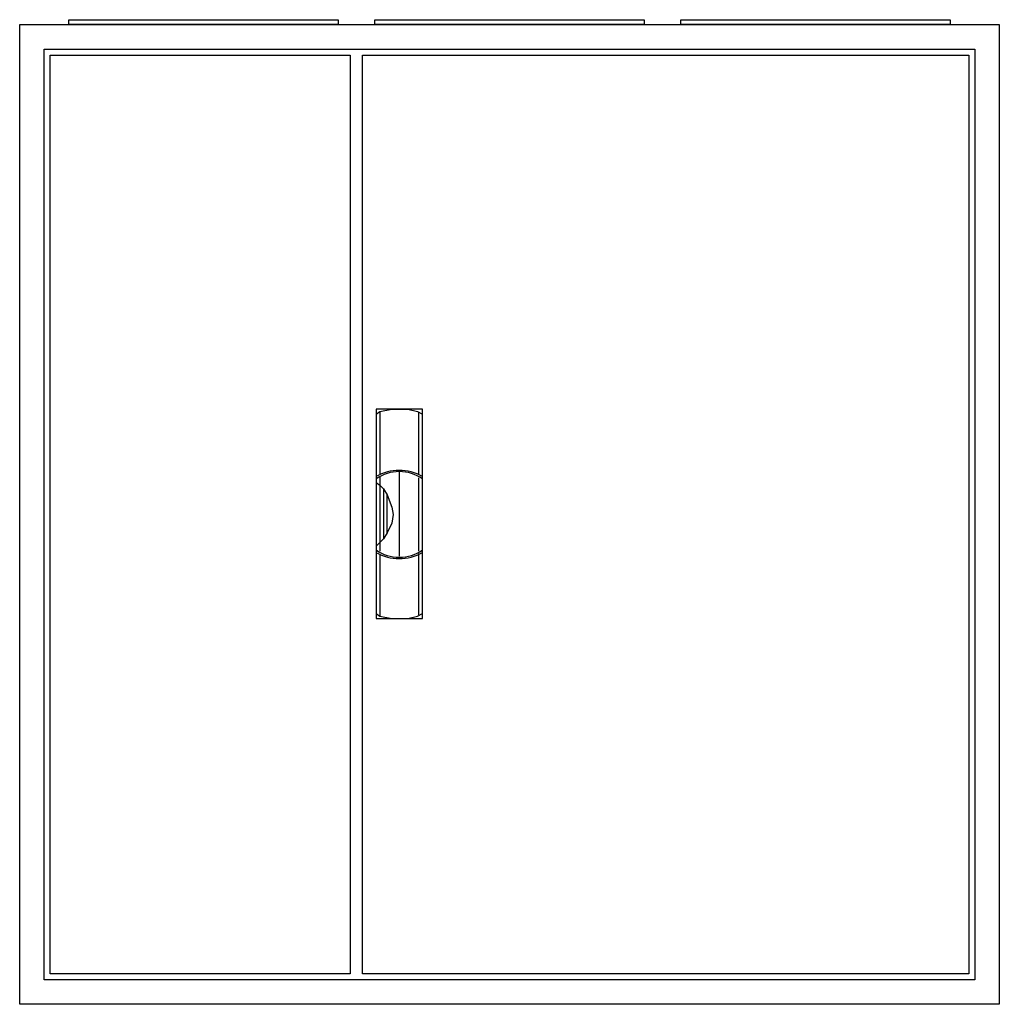
# Model space of a CAD drawing. Extents: x -2.5 to 77.5, y -2.5 to 77.9.
import ezdxf

# ---------------------------------------------------------------- set-up
doc = ezdxf.new("R2010")
doc.units = 0
doc.header["$MEASUREMENT"] = 0
doc.linetypes.add('L000000020000FFFFFF', pattern=[0])
doc.layers.get('0').update_dxf_attribs({"linetype": 'CONTINUOUS'})
doc.layers.add('3', color=7, linetype='CONTINUOUS')
doc.layers.add('47', color=7, linetype='CONTINUOUS')

# ---------------------------------------------------------------- blocks, each defined once
blk = doc.blocks.new('A35_E')
at = {"color": 7, "linetype": 'CONTINUOUS'}
for points in [[(77.5, 77.5), (77.5, -2.5), (-2.5, -2.5), (-2.5, 77.5)], [(75.5, 75.5), (75.5, -0.5), (-0.5, -0.5), (-0.5, 75.5)]]:
    blk.add_lwpolyline(points, close=True, dxfattribs=at)
blk = doc.blocks.new('ZB43')
at = {"color": 7, "linetype": 'CONTINUOUS'}
blk.add_lwpolyline([(11, 0.4), (11, 0), (-11, 0), (-11, 0.4)], close=True, dxfattribs=at)
blk = doc.blocks.new('A35_D')
at = {"layer": '3', "color": 7, "linetype": 'CONTINUOUS'}
for points in [[(75.5, 75.5), (75.5, -0.5), (-0.5, -0.5), (-0.5, 75.5)], [(24.5, 75), (24.5, 0), (0, 0), (0, 75)], [(75, 75), (75, 0), (25.5, 0), (25.5, 75)]]:
    blk.add_lwpolyline(points, close=True, dxfattribs=at)
blk = doc.blocks.new('ZB113')
at = {"layer": '47', "color": 255, "linetype": 'L000000020000FFFFFF'}
blk.add_lwpolyline([(1.9, -8.5), (1.9, 8.6), (-1.9, 8.6), (-1.9, -8.5)], close=True, dxfattribs=at)
at = {"layer": '47', "color": 7, "linetype": 'CONTINUOUS'}
for points in [[(-1.9, 8.2), (-1.6, 8.4), (-0.6, 8.6), (0.7, 8.6), (1.5, 8.4), (1.9, 8.2)], [(-1.9, 8.2), (-1.9, -8.1)], [(-1.6, 8.4), (-1.6, 3.3)], [(1.6, 3.3), (1.6, 8.3)], [(1.9, -8.1), (1.9, 8.2)], [(0, 3.5), (0, -3.4)], [(-1.9, 2.6), (-1.6, 2.4), (-1.3, 2.1), (-1, 1.6), (-0.6, 0.6), (-0.5, 0), (-0.6, -0.7), (-1, -1.5), (-1.3, -2), (-1.9, -2.6)], [(-1.6, 3.1), (-1.6, -3)], [(1.6, -3), (1.6, 3)], [(-1.3, 2.1), (-1.3, -2)], [(-1, -1.5), (-1, 1.6)], [(1.6, -8.2), (1.6, -3.2)], [(-1.6, -3.3), (-1.6, -8.3)], [(-1.9, -8.1), (-1.6, -8.3), (-0.6, -8.5), (0.7, -8.5), (1.5, -8.3), (1.9, -8.1)]]:
    blk.add_lwpolyline(points, dxfattribs=at)
for centre, radius, start, end in [((0, -0.3), 3.9, 60.80251, 119.19749), ((0, 0.2), 3.3, 54.86581, 125.13419), ((0, 0.3), 3.9, 240.80251, 299.19749), ((0, -0.2), 3.3, 234.86581, 305.13419)]:
    blk.add_arc(centre, radius, start, end, dxfattribs=at)

msp = doc.modelspace()

# ---------------------------------------------------------------- block references
for name, p in [('A35_E', (0, 0)), ('ZB43', (12.5, 77.5)), ('ZB43', (37.5, 77.5)), ('ZB43', (62.5, 77.5))]:
    msp.add_blockref(name, p)
at = {"layer": '3'}
msp.add_blockref('A35_D', (0, 0), dxfattribs=at)
at = {"layer": '47'}
msp.add_blockref('ZB113', (28.5, 37.5), dxfattribs=at)

doc.saveas('drawing.dxf')
